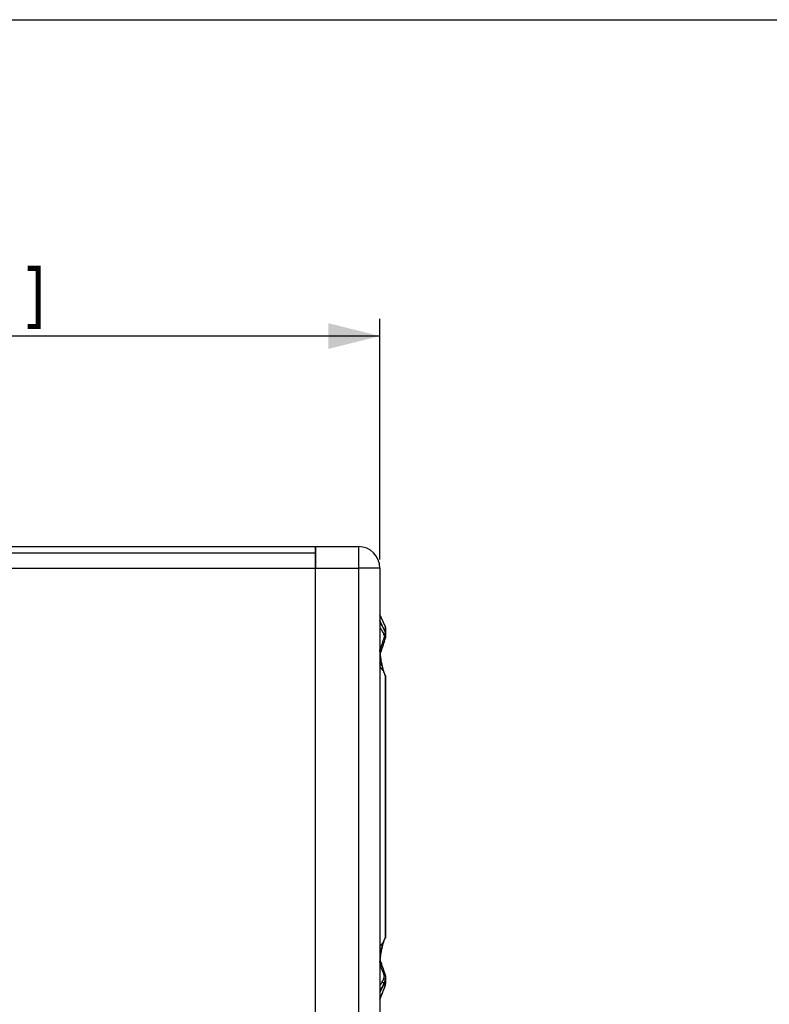
# Paper-space layout '13000597_1' of a CAD drawing. Units: millimetres. Extents: x 0 to 297, y 0 to 210.
# Drawn here: x 164 to 208, y 153 to 210 of the extents above; entities that cross this region are included whole.
import ezdxf

# ---------------------------------------------------------------- set-up
doc = ezdxf.new("R2010")
doc.units = ezdxf.units.MM
doc.header["$LTSCALE"] = 16.335
doc.layers.get('0').update_dxf_attribs({"linetype": 'CONTINUOUS'})
doc.layers.add('SUPERFICI', color=7, linetype='CONTINUOUS')
doc.styles.get("Standard").update_dxf_attribs({"font": 'txt', "width": 0.8})
doc.dimstyles.new('DIMSTYLE_1', dxfattribs={"dimtxt": 2, "dimasz": 3, "dimexe": 1, "dimexo": 0.5, "dimgap": 0.5, "dimtad": 1, "dimdec": 3, "dimlfac": 4, "dimdsep": 46, "dimtxsty": 'STANDARD', "dimblk": '_FILLED', "dimblk1": '_FILLED', "dimblk2": '_FILLED', "dimcen": 0.09, "dimadec": 0, "dimazin": 0, "dimtp": 0.5, "dimtm": 0.5, "dimtfac": 1, "dimtdec": 3, "dimtofl": 0, "dimtmove": 0, "dimatfit": 3, "dimldrblk": '_FILLED', "dimfxl": 1, "dimtolj": 1, "dimarcsym": 0})

# ---------------------------------------------------------------- blocks, each defined once
blk = doc.blocks.new('_FILLED')
at = {"color": 0, "linetype": 'BYBLOCK'}
blk.add_solid([(0, 0), (-1, 0.25), (-1, -0.25)], dxfattribs=at)
blk = doc.blocks.new('*D2')
at = {"color": 2, "linetype": 'CONTINUOUS'}
for p, q in [((124.118, 179.848), (124.118, 192.598)), ((184.868, 178.598), (184.868, 192.598)), ((124.118, 191.598), (154.493, 191.598)), ((184.868, 191.598), (154.493, 191.598))]:
    blk.add_line(p, q, dxfattribs=at)
at = {"color": 2, "linetype": 'CONTINUOUS', "xscale": 3, "yscale": 3, "zscale": 3, "rotation": 180}
blk.add_blockref('_FILLED', (124.118, 191.598), dxfattribs=at)
at = {"color": 2, "linetype": 'CONTINUOUS', "xscale": 3, "yscale": 3, "zscale": 3}
blk.add_blockref('_FILLED', (184.868, 191.598), dxfattribs=at)

psp = doc.layouts.new('13000597_1')

# ---------------------------------------------------------------- linework, layer by layer
at = {"color": 7, "linetype": 'CONTINUOUS'}
for p, q in [((0, 210), (297, 210)), ((124.11794, 179.34828), (181.11794, 179.34828)), ((181.11794, 179.34828), (181.11794, 179.34366)), ((181.11794, 179.34828), (183.61794, 179.34828)), ((181.11794, 179.12229), (181.11794, 179.34828)), ((181.11794, 179.34366), (181.11794, 178.98216)), ((124.48406, 178.98216), (181.11794, 178.98216)), ((124.48406, 178.98216), (181.11794, 178.98216)), ((181.11794, 179.05557), (181.11794, 179.12229)), ((181.11794, 178.98216), (181.11794, 179.05557)), ((181.11794, 178.9006), (181.11794, 178.98216)), ((181.11794, 178.98216), (181.11794, 178.72328)), ((181.11794, 178.81496), (181.11794, 178.9006)), ((181.11794, 178.72328), (181.11794, 178.81496)), ((181.11794, 178.62676), (181.11794, 178.72328)), ((181.11794, 178.72328), (181.11794, 178.4218)), ((181.11794, 178.5255), (181.11794, 178.62676)), ((181.11794, 178.4218), (181.11794, 178.5255)), ((181.11794, 178.31641), (181.11794, 178.4218)), ((181.11794, 178.4218), (181.11794, 178.09828)), ((181.11794, 178.20857), (181.11794, 178.31641)), ((181.11794, 178.09828), (181.11794, 178.20857)), ((181.11794, 105.59828), (181.11794, 178.09828)), ((181.11794, 105.59828), (181.11794, 178.09828)), ((184.86794, 178.09828), (184.86794, 105.59828)), ((185.17282, 174.71464), (184.86794, 175.39115)), ((185.17904, 174.70022), (185.17282, 174.71464)), ((185.17282, 174.71464), (185.17282, 174.71464)), ((185.17282, 174.71464), (185.17282, 174.71464)), ((185.18666, 174.68064), (185.17904, 174.70022)), ((185.21352, 174.22074), (185.2135, 174.22146)), ((185.21522, 174.55101), (185.21351, 174.56794)), ((185.21522, 174.55101), (185.21352, 174.56786)), ((185.21365, 174.20805), (185.21365, 174.20948)), ((185.21379, 174.28694), (185.21384, 174.30163)), ((185.21397, 174.32904), (185.21398, 174.33004)), ((185.21398, 174.33074), (185.21402, 174.33772)), ((185.21398, 174.33004), (185.21402, 174.33771)), ((185.21402, 174.33737), (185.21402, 174.33777)), ((185.21402, 174.33738), (185.21402, 174.33772)), ((185.21402, 174.33737), (185.21402, 174.33771)), ((185.21427, 174.36796), (185.21439, 174.37813)), ((185.21503, 174.42477), (185.21545, 174.44651)), ((185.21503, 174.42465), (185.21543, 174.44554)), ((185.21543, 174.44554), (185.21545, 174.44633)), ((185.21545, 174.44651), (185.21584, 174.46373)), ((185.21545, 174.44633), (185.21571, 174.45803)), ((185.03038, 173.52969), (185.04713, 173.57998)), ((185.06452, 173.6323), (185.08046, 173.68136)), ((185.1842, 174.0194), (185.19778, 174.06736)), ((184.95318, 173.30251), (185.00112, 173.44338)), ((185.00112, 173.44338), (185.00538, 173.45589)), ((185.00538, 173.45589), (185.00536, 173.45584)), ((184.99073, 172.47661), (184.97415, 172.56043)), ((184.99825, 172.4409), (184.99073, 172.47661)), ((184.99826, 172.44088), (184.99825, 172.4409)), ((185.00253, 172.42173), (184.99826, 172.44088)), ((185.01801, 172.35421), (185.01095, 172.38399)), ((185.03262, 172.29519), (185.02516, 172.32447)), ((185.04146, 172.2609), (185.02643, 172.31916)), ((185.04796, 172.23742), (185.04013, 172.26608)), ((185.05723, 172.20395), (185.04146, 172.2609)), ((185.07217, 172.15341), (185.05577, 172.20923)), ((185.07216, 172.15342), (185.05723, 172.20395)), ((185.07217, 172.1534), (185.07216, 172.15342)), ((185.07217, 172.15339), (185.07217, 172.15341)), ((185.07508, 172.14393), (185.07217, 172.1534)), ((185.12066, 172.01035), (185.11074, 172.03709)), ((185.1603, 171.91173), (185.15123, 171.93271)), ((185.17603, 171.87593), (185.15294, 171.9285)), ((185.17603, 171.87593), (185.17592, 171.87615)), ((185.19003, 171.84257), (185.17592, 171.87615)), ((185.21623, 171.71375), (185.21623, 171.71377)), ((185.08301, 156.34704), (185.09341, 156.37834)), ((185.1028, 156.40489), (185.11221, 156.43115)), ((185.12201, 156.45684), (185.13181, 156.4822)), ((185.14199, 156.50697), (185.15216, 156.53139)), ((185.16203, 156.55369), (185.17554, 156.58376)), ((185.17554, 156.58378), (185.17553, 156.58376)), ((185.17554, 156.58378), (185.17554, 156.58376)), ((185.18102, 156.59588), (185.18998, 156.61784)), ((185.1811, 156.59607), (185.18104, 156.59592)), ((185.20267, 156.65521), (185.21158, 156.69374)), ((185.20609, 156.66956), (185.20803, 156.67839)), ((185.20803, 156.67839), (185.21177, 156.69544)), ((185.21158, 156.69374), (185.2158, 156.73167)), ((185.2158, 156.73167), (185.21609, 156.74456)), ((185.21609, 156.74442), (185.21609, 156.74459)), ((185.00188, 156.05072), (185.00187, 156.0507)), ((185.00188, 156.05072), (185.01408, 156.10274)), ((185.02124, 156.13155), (185.02844, 156.16018)), ((185.03595, 156.18835), (185.0435, 156.21635)), ((185.05136, 156.2439), (185.05922, 156.2711)), ((185.05778, 156.2664), (185.07483, 156.32215)), ((185.07484, 156.32217), (185.07483, 156.32215)), ((185.07484, 156.32217), (185.07483, 156.32215)), ((184.92754, 155.1845), (184.8852, 155.31479)), ((184.92333, 155.19714), (184.88522, 155.315)), ((184.97234, 155.05215), (184.92333, 155.19714)), ((184.97759, 155.03686), (184.97234, 155.05215)), ((184.97758, 155.03687), (184.97757, 155.0369)), ((185.10435, 154.66573), (185.08744, 154.7156)), ((185.16559, 154.48315), (185.13461, 154.57587)), ((185.18651, 154.42007), (185.16559, 154.48315)), ((185.20921, 154.2654), (185.20921, 154.26532)), ((185.21145, 154.14417), (185.21099, 154.16865)), ((185.21148, 154.14267), (185.21102, 154.1671)), ((185.21191, 154.11919), (185.21148, 154.14267)), ((185.14902, 154.0424), (185.14179, 154.02713)), ((185.17599, 153.81428), (185.17591, 153.81408)), ((185.21301, 154.06152), (185.21301, 154.06134)), ((185.21307, 154.05857), (185.21301, 154.06152)), ((185.21301, 154.06152), (185.21301, 154.06134)), ((185.21304, 154.05986), (185.21301, 154.06152)), ((185.21306, 154.05916), (185.21304, 154.05986)), ((185.21353, 154.03538), (185.21348, 154.03777)), ((185.21358, 154.03285), (185.21359, 154.03257)), ((185.21358, 154.03282), (185.21359, 154.03257)), ((185.21365, 154.02817), (185.21358, 154.03282)), ((185.21372, 154.02355), (185.21365, 154.02817))]:
    psp.add_line(p, q, dxfattribs=at)
at = {"color": 9, "linetype": 'CONTINUOUS'}
for p, q in [((183.61794, 179.34828), (183.61794, 178.09828)), ((124.11794, 178.09828), (181.11794, 178.09828)), ((181.11794, 178.09828), (183.61794, 178.09828)), ((184.86794, 178.09828), (183.61794, 178.09828)), ((183.61794, 178.09828), (183.61794, 105.59828)), ((185.00367, 174.76462), (184.86794, 175.05172)), ((184.99313, 174.76092), (184.86794, 175.02047)), ((185.17236, 174.38933), (184.99313, 174.76092)), ((185.16937, 174.4141), (185.00367, 174.76462)), ((185.17223, 174.69615), (185.16985, 174.55144)), ((185.17282, 174.71464), (185.17223, 174.69615)), ((185.1698, 174.54632), (185.16936, 174.41962)), ((185.16936, 174.41962), (185.16936, 174.41519)), ((185.16936, 174.41519), (185.16937, 174.4141)), ((185.16985, 174.55144), (185.1698, 174.54632)), ((184.91941, 173.47119), (184.87145, 173.34048)), ((184.92464, 173.48546), (184.91941, 173.47119)), ((184.98388, 172.42962), (184.86794, 172.5774)), ((184.99193, 172.41936), (184.98388, 172.42962)), ((184.88315, 172.34763), (184.86794, 172.3664)), ((185.05307, 172.13794), (184.88315, 172.34763)), ((185.06801, 172.1195), (185.05307, 172.13794)), ((185.17773, 171.82665), (185.1775, 171.71396)), ((185.21433, 164.2419), (185.16885, 164.24193)), ((185.17704, 156.92793), (185.17741, 156.74448)), ((185.17741, 156.74448), (185.17762, 156.64284)), ((185.17762, 156.64284), (185.17764, 156.63388)), ((185.17764, 156.63388), (185.18338, 156.64367)), ((184.89861, 156.12852), (184.86794, 156.08782)), ((184.98689, 156.06174), (184.86794, 155.90026)), ((185.05551, 156.33673), (184.89861, 156.12852)), ((184.99581, 156.07385), (184.98689, 156.06174)), ((185.07106, 156.35736), (185.05551, 156.33673)), ((184.89172, 155.01816), (184.90541, 154.98117)), ((185.05229, 154.14943), (185.04565, 154.13657)), ((185.08841, 154.21996), (185.07744, 154.19845)), ((185.16897, 154.07363), (185.14634, 154.02501)), ((184.98187, 153.69097), (184.86794, 153.44954)), ((184.98952, 153.68821), (184.86794, 153.42711)), ((185.07902, 153.89684), (184.98187, 153.69097)), ((185.14634, 154.02501), (184.98952, 153.68821)), ((185.17002, 153.81638), (185.11032, 153.66107)), ((185.14179, 154.02713), (185.13846, 154.02012)), ((185.18047, 153.84349), (185.17002, 153.81638)), ((185.17167, 154.00651), (185.17355, 153.97302)), ((185.17355, 153.97302), (185.17514, 153.94407)), ((185.17514, 153.94407), (185.17905, 153.87054)), ((185.17905, 153.87054), (185.18047, 153.84349))]:
    psp.add_line(p, q, dxfattribs=at)
at = {"color": 2, "linetype": 'CONTINUOUS', "const_width": 0.3}
psp.add_lwpolyline([(164.37755, 195.54023), (164.99294, 195.54023), (164.99294, 192.15561), (164.37755, 192.15561)], dxfattribs=at)
at = {"color": 7, "linetype": 'CONTINUOUS'}
for points in [[(185.17904, 174.70022), (185.17904, 174.70023), (185.17282, 174.71464)], [(185.18668, 174.6806), (185.17905, 174.7002), (185.17904, 174.70022)], [(185.19868, 174.64308), (185.19333, 174.66113), (185.18666, 174.68064)], [(185.19869, 174.64305), (185.19335, 174.66107), (185.18668, 174.6806)], [(185.20746, 174.60604), (185.20399, 174.62239), (185.1991, 174.64167), (185.19868, 174.64308)], [(185.20747, 174.606), (185.20402, 174.62226), (185.19913, 174.64158), (185.19869, 174.64305)], [(185.21351, 174.56794), (185.21112, 174.58548), (185.20798, 174.60362), (185.20746, 174.60604)], [(185.21352, 174.56786), (185.21114, 174.58536), (185.208, 174.60348), (185.20747, 174.606)], [(185.21367, 174.23435), (185.21368, 174.24221), (185.21371, 174.25959), (185.21375, 174.27586), (185.2138, 174.29106), (185.21386, 174.30525)], [(185.21367, 174.23436), (185.21368, 174.23883), (185.21371, 174.25554), (185.21374, 174.27158), (185.21379, 174.28694)], [(185.21384, 174.30163), (185.2139, 174.31566), (185.21397, 174.32904)], [(185.21386, 174.30525), (185.21392, 174.31846), (185.21398, 174.33074)], [(185.21402, 174.33738), (185.21427, 174.3681), (185.21463, 174.39859), (185.21503, 174.42477)], [(185.21402, 174.33777), (185.21427, 174.36776), (185.21427, 174.36796)], [(185.21439, 174.37813), (185.21463, 174.3983), (185.21463, 174.39854)], [(185.21476, 174.40683), (185.21503, 174.42453), (185.21503, 174.42465)], [(185.21584, 174.46373), (185.21618, 174.47642), (185.21642, 174.48456), (185.21654, 174.48807)], [(185.2162, 174.47721), (185.21642, 174.48455), (185.21654, 174.48811)], [(185.00536, 173.45583), (185.03269, 173.53652), (185.06649, 173.63822)], [(185.06649, 173.63822), (185.0987, 173.73765), (185.12912, 173.83449)], [(185.12912, 173.83449), (185.15765, 173.92851), (185.1842, 174.0194)], [(184.97415, 172.56043), (184.95879, 172.64518), (184.94458, 172.73053), (184.93147, 172.81626), (184.91941, 172.90207), (184.90833, 172.98771), (184.89817, 173.07299), (184.8889, 173.15765), (184.88047, 173.24146), (184.87283, 173.32423), (184.86794, 173.38196)], [(184.89302, 173.12006), (184.90435, 173.15584), (184.95318, 173.30251)], [(185.00536, 173.45583), (185.02885, 173.5251), (185.03038, 173.52969)], [(185.01095, 172.38399), (185.00967, 172.38938), (184.99826, 172.44088)], [(185.02643, 172.31916), (185.01214, 172.37864), (185.00253, 172.42173)], [(185.02516, 172.32447), (185.02384, 172.32965), (185.01801, 172.35421)], [(185.04013, 172.26608), (185.03875, 172.27113), (185.03262, 172.29519)], [(185.05577, 172.20923), (185.0544, 172.21388), (185.04796, 172.23742)], [(185.11233, 172.03252), (185.09326, 172.08735), (185.07508, 172.14393)], [(185.11074, 172.03709), (185.10909, 172.04154), (185.10122, 172.06446)], [(185.15294, 171.9285), (185.13223, 171.97954), (185.11233, 172.03252)], [(185.15123, 171.93271), (185.14948, 171.93677), (185.14093, 171.9581)], [(185.17602, 171.87593), (185.17084, 171.88736), (185.1603, 171.91173)], [(185.21624, 171.71387), (185.21611, 171.72228), (185.21231, 171.76162), (185.20351, 171.80166), (185.19003, 171.84257)], [(185.21433, 164.2419), (185.21436, 164.98545), (185.21445, 165.85946), (185.21459, 166.73286), (185.21479, 167.60559), (185.21503, 168.47763), (185.21532, 169.34894), (185.21563, 170.21947), (185.21598, 171.08918), (185.21623, 171.71384)], [(185.21609, 156.74438), (185.21583, 157.39333), (185.2155, 158.26439), (185.2152, 159.13636), (185.21493, 160.00918), (185.2147, 160.88281), (185.21453, 161.75723), (185.21441, 162.63238), (185.21434, 163.50824), (185.21433, 164.2419)], [(185.07484, 156.32217), (185.09182, 156.37385), (185.11056, 156.42683)], [(185.09341, 156.37834), (185.09494, 156.38295), (185.1028, 156.40489)], [(185.11056, 156.42683), (185.13011, 156.47806), (185.15041, 156.52744)], [(185.11221, 156.43115), (185.11381, 156.4356), (185.12201, 156.45684)], [(185.13181, 156.4822), (185.13346, 156.48647), (185.14199, 156.50697)], [(185.15041, 156.52744), (185.17141, 156.57486), (185.17553, 156.58376)], [(185.15216, 156.53139), (185.15386, 156.53547), (185.16203, 156.55369)], [(185.17554, 156.58378), (185.1775, 156.58801), (185.17932, 156.59204), (185.18109, 156.59605)], [(185.18104, 156.59592), (185.18932, 156.61591), (185.20267, 156.65521)], [(185.18998, 156.61784), (185.1914, 156.62133), (185.19733, 156.6395)], [(185.21177, 156.69544), (185.2122, 156.69739), (185.21417, 156.71703)], [(184.86794, 155.14024), (184.87449, 155.21066), (184.88248, 155.28994), (184.89123, 155.36993), (184.90076, 155.4505), (184.91113, 155.53143), (184.92237, 155.6125), (184.93455, 155.69358), (184.94771, 155.77441), (184.96189, 155.85476), (184.97715, 155.93441)], [(184.88521, 155.31504), (184.89225, 155.37889), (184.90191, 155.45977), (184.91241, 155.54098), (184.9238, 155.62232), (184.93613, 155.7036), (184.94944, 155.78458), (184.96378, 155.86501)], [(184.97715, 155.93441), (184.99353, 156.01307), (185.00187, 156.0507)], [(185.00188, 156.05072), (185.0128, 156.09756), (185.02708, 156.15508)], [(185.01408, 156.10274), (185.01535, 156.10814), (185.02124, 156.13155)], [(185.02708, 156.15508), (185.04208, 156.21138), (185.05778, 156.2664)], [(185.02844, 156.16018), (185.02976, 156.16541), (185.03595, 156.18835)], [(185.0435, 156.21635), (185.04487, 156.22144), (185.05136, 156.2439)], [(185.05922, 156.2711), (185.06068, 156.27617), (185.07483, 156.32215)], [(185.07484, 156.32217), (185.07689, 156.32863), (185.08301, 156.34704)], [(185.03534, 154.86856), (185.00058, 154.96996), (184.97757, 155.0369)], [(185.13461, 154.57587), (185.1025, 154.67121), (185.06937, 154.76887), (185.03534, 154.86856)], [(185.05366, 154.81489), (185.03933, 154.85691), (185.03708, 154.86347)], [(185.21102, 154.1671), (185.21056, 154.19246), (185.21007, 154.21876), (185.20961, 154.24373)], [(185.21099, 154.16865), (185.21053, 154.19398), (185.21004, 154.22015), (185.20961, 154.24373)], [(185.21301, 154.06134), (185.21273, 154.07589), (185.21232, 154.09779), (185.21189, 154.12055), (185.21145, 154.14417)], [(185.21274, 154.07538), (185.21234, 154.09663), (185.21191, 154.11919)], [(185.21301, 154.06134), (185.21275, 154.075), (185.21274, 154.07538)], [(185.17591, 153.81409), (185.17782, 153.81892), (185.19005, 153.85401), (185.19851, 153.88476), (185.2043, 153.91177), (185.20819, 153.93553), (185.21064, 153.95558), (185.21211, 153.97218), (185.21301, 153.98699), (185.21351, 154.00026), (185.21371, 154.01171), (185.21373, 154.02215), (185.2136, 154.03185), (185.21358, 154.03285)], [(185.17592, 153.81409), (185.17854, 153.82077), (185.19067, 153.85603), (185.199, 153.88683), (185.20467, 153.91378)], [(185.20467, 153.91378), (185.20846, 153.93745), (185.21082, 153.95741)], [(185.21082, 153.95741), (185.21223, 153.97389), (185.21308, 153.98859), (185.21355, 154.00177), (185.21372, 154.01316), (185.21372, 154.02355)], [(185.21359, 154.03257), (185.21352, 154.03571), (185.21343, 154.04036), (185.21334, 154.04503), (185.21324, 154.04972), (185.21315, 154.05443), (185.21306, 154.05916)], [(185.21348, 154.03777), (185.21344, 154.0398), (185.21335, 154.04446), (185.21326, 154.04914), (185.21316, 154.05385), (185.21307, 154.05857)], [(185.21359, 154.03257), (185.21354, 154.03516), (185.21353, 154.03538)]]:
    psp.add_lwpolyline(points, dxfattribs=at)
for centre, radius, start, end in [((183.61794, 178.09828), 1.25, 0, 90), ((184.71697, 174.50921), 0.5, 19.938298, 24.258873), ((184.79401, 174.20524), 0.41995, 20.001982, 22.604432), ((184.71697, 174.50921), 0.5, 15.528128, 19.938298), ((184.77709, 174.19919), 0.43792, 16.349257, 19.989265), ((184.77175, 174.19762), 0.44349, 12.684569, 16.348872), ((184.73591, 174.19681), 0.47959, 344.582726, 353.435983), ((184.71697, 174.50921), 0.5, 11.162743, 15.528128), ((184.76704, 174.19656), 0.44831, 9.179037, 12.684328), ((184.71697, 174.50921), 0.5, 6.903934, 11.162743), ((184.76251, 174.19584), 0.4529, 5.279717, 9.177713), ((184.75077, 174.19521), 0.46465, 353.422761, 5.224606), ((184.71697, 174.50921), 0.5, 357.44218, 6.903934), ((167.2645, 162.50625), 19.78618, 334.674143, 334.821402), ((184.78512, 154.26618), 0.42461, 335.247132, 337.16584), ((184.78131, 154.26772), 0.42872, 337.173657, 342.911014), ((184.73122, 154.26919), 0.47954, 11.868555, 18.068703), ((184.77139, 154.27053), 0.43903, 342.941294, 352.850623), ((184.73701, 154.2705), 0.4736, 10.073987, 11.857823), ((184.74009, 154.27105), 0.47047, 8.071206, 10.073784), ((184.74697, 154.27192), 0.46354, 0.212729, 8.08423), ((184.76397, 154.27158), 0.44652, 352.834842, 354.386148), ((184.75801, 154.27208), 0.4525, 354.396826, 0.19728)]:
    psp.add_arc(centre, radius, start, end, dxfattribs=at)
at = {"color": 9, "linetype": 'CONTINUOUS'}
for centre, radius, start, end in [((185.02328, 174.40841), 0.17202, 293.452758, 300.787849), ((184.85982, 174.12925), 0.26175, 21.698475, 27.620569), ((185.04074, 174.38883), 0.17431, 290.93641, 297.900611), ((184.84611, 174.12383), 0.2765, 13.697619, 21.690376), ((184.71544, 174.2101), 0.4981, 19.819231, 24.313617), ((184.71558, 174.20904), 0.49797, 19.838535, 24.317134), ((184.71548, 174.3413), 0.49843, 19.809002, 24.28751), ((185.00177, 174.34218), 0.17699, 14.056573, 15.451004), ((184.72088, 174.18422), 0.49589, 19.393515, 24.432605), ((184.79885, 174.20725), 0.41471, 22.604656, 25.404998), ((184.71225, 174.20782), 0.50151, 15.394196, 19.840913), ((184.71209, 174.20887), 0.50167, 15.359511, 19.821638), ((184.71248, 174.3402), 0.50163, 10.912307, 19.811713), ((184.71416, 174.20839), 0.49953, 5.47217, 15.388849), ((184.71394, 174.20936), 0.49975, 10.882734, 15.361881), ((184.71526, 174.20969), 0.49839, 5.173909, 10.874687), ((184.71407, 174.34075), 0.49996, 359.65231, 10.88431), ((184.71483, 174.20858), 0.49884, 1.479958, 5.45824), ((172.22768, 178.14375), 13.52451, 339.852812, 340.658365), ((176.11138, 176.78161), 9.40887, 340.652123, 342.030656), ((177.86787, 176.20918), 7.56145, 342.050502, 343.282766), ((184.80941, 174.12426), 0.31356, 343.297651, 348.160453), ((190.5314, 173.57128), 5.65804, 190.057201, 190.91876), ((189.97963, 173.46476), 5.09608, 190.917879, 191.837534), ((189.01333, 173.2699), 4.11036, 191.942135, 192.943604), ((188.72936, 173.20412), 3.81888, 192.936185, 194.503064), ((188.50289, 173.14622), 3.58512, 194.513631, 195.056), ((188.27402, 173.08384), 3.3479, 195.042502, 196.740833), ((187.70509, 172.92335), 2.7569, 196.951587, 197.669457), ((187.47299, 172.84764), 2.51276, 197.630943, 200.812452), ((187.10577, 172.70739), 2.11967, 200.79566, 204.551225), ((187.62758, 155.54742), 2.68176, 161.853198, 162.421102), ((187.56002, 155.56957), 2.61066, 161.277753, 161.853268), ((187.35607, 155.64025), 2.39481, 158.299294, 161.313188), ((187.06671, 155.75504), 2.08352, 155.681714, 158.29009), ((186.91494, 155.82266), 1.91736, 154.970142, 155.655282), ((185.11532, 157.08999), 0.45147, 277.932045, 278.677131), ((184.8688, 156.82362), 0.36245, 330.234637, 332.928359), ((184.91615, 156.79946), 0.30929, 332.923132, 335.900788), ((185.09876, 156.74438), 0.11733, 357.054319, 359.997485), ((190.08791, 154.95343), 5.21392, 167.823157, 169.868712), ((189.44567, 155.0888), 4.55759, 167.517936, 167.783631), ((188.8735, 155.20826), 3.97313, 166.922532, 167.416605), ((188.76684, 155.23305), 3.86362, 166.420814, 166.922622), ((188.54542, 155.28724), 3.63567, 164.871225, 166.431724), ((188.21784, 155.37592), 3.2963, 163.216288, 164.873153), ((188.00204, 155.44031), 3.07109, 162.626134, 163.203879), ((179.29731, 152.33638), 6.28899, 25.419673, 27.464573), ((120.60529, 131.17448), 68.56577, 20.1800281, 20.3167339), ((146.96751, 140.86314), 40.47952, 19.872612, 20.180455), ((177.02489, 158.2818), 9.0286, 331.99692, 332.669478), ((156.23316, 144.21327), 30.62683, 19.517435, 19.870824), ((172.38683, 160.67878), 14.24943, 332.727825, 332.949352), ((184.84873, 154.34185), 0.26889, 333.045353, 343.487624), ((185.01875, 154.05899), 0.1754, 52.438449, 66.598132), ((185.12532, 154.24033), 0.2067, 92.828586, 96.988195), ((184.80546, 154.3409), 0.31272, 11.053934, 19.539265), ((184.84377, 154.3432), 0.27403, 343.511767, 351.891355), ((185.10978, 154.20699), 0.19389, 84.473761, 89.23389), ((184.83662, 154.34419), 0.28125, 351.895774, 358.216835), ((184.7132, 154.25529), 0.49592, 336.681179, 339.942031), ((185.90965, 153.99366), 0.74498, 172.694513, 173.837902), ((184.716, 154.27071), 0.49399, 336.487214, 338.153482), ((184.71201, 154.27203), 0.49818, 338.183746, 353.842402), ((184.71036, 154.25635), 0.49894, 339.939858, 341.334022), ((184.70873, 154.25689), 0.50066, 341.335269, 345.953994), ((184.7108, 154.25639), 0.49853, 345.951392, 350.58948), ((184.7123, 154.25607), 0.497, 350.598267, 356.400403), ((184.71169, 154.2561), 0.49761, 356.400719, 1.0608), ((297.16293, 110.6879), 120.01034, 159.0177388, 159.3433508), ((180.48655, 156.15392), 5.11714, 333.259887, 333.827082), ((174.95017, 158.85671), 11.27802, 333.910057, 334.605356), ((185.22961, 154.06263), 0.06111, 182.122825, 183.419856), ((165.51356, 152.88572), 19.69003, 3.263125, 3.416094), ((184.71305, 154.052), 0.50008, 338.723656, 347.446125), ((184.71272, 154.02303), 0.50103, 339.001324, 351.939001), ((184.71373, 154.0519), 0.4994, 347.440202, 351.807125), ((184.7153, 154.05162), 0.49781, 351.81323, 356.193999), ((184.71572, 154.02245), 0.49797, 351.956798, 356.295639), ((184.71439, 154.05168), 0.49872, 356.194517, 1.110018), ((184.71483, 154.0225), 0.49886, 356.296137, 1.156888)]:
    psp.add_arc(centre, radius, start, end, dxfattribs=at)
for points, knots in [([(184.86787, 174.79757), (184.86958, 174.80108), (184.87549, 174.81203), (184.88478, 174.82234), (184.89299, 174.82525)], [0, 0, 0, 0, 0.30927456, 1, 1, 1, 1]), ([(184.89299, 174.82525), (184.90298, 174.8288), (184.93427, 174.81656), (184.99134, 174.74148), (185.03234, 174.66673), (185.06279, 174.60813)], [0, 0, 0, 0, 0.11160866, 0.30465781, 1, 1, 1, 1]), ([(184.86792, 174.63011), (184.8748, 174.62246), (184.90777, 174.58133), (184.93504, 174.53606), (184.95642, 174.49951)], [0, 0, 0, 0, 0.19560605, 1, 1, 1, 1]), ([(184.95642, 174.49951), (184.96672, 174.48189), (185.01335, 174.39975), (185.05741, 174.31619), (185.09174, 174.2506)], [0, 0, 0, 0, 0.2161394, 1, 1, 1, 1]), ([(185.06279, 174.60813), (185.07133, 174.59169), (185.10907, 174.51779), (185.14541, 174.44319), (185.17346, 174.38517)], [0, 0, 0, 0, 0.22334369, 1, 1, 1, 1]), ([(185.17346, 174.38517), (185.18186, 174.36485), (185.17369, 174.30918), (185.13481, 174.2746), (185.11133, 174.26063)], [0, 0, 0, 0, 0.44595967, 1, 1, 1, 1]), ([(185.11474, 174.18931), (185.11718, 174.17932), (185.12514, 174.13669), (185.12308, 174.09227), (185.11631, 174.05992)], [0, 0, 0, 0, 0.23719227, 1, 1, 1, 1]), ([(185.18863, 174.34889), (185.19516, 174.32922), (185.18396, 174.27724), (185.14526, 174.24692), (185.12231, 174.23478)], [0, 0, 0, 0, 0.44385729, 1, 1, 1, 1]), ([(185.16937, 174.4141), (185.16951, 174.4124), (185.17033, 174.40412), (185.17144, 174.39588), (185.17236, 174.38933)], [0, 0, 0, 0, 0.20547002, 1, 1, 1, 1]), ([(185.19777, 174.06736), (185.19613, 174.06152), (185.1759, 174.03328), (185.13644, 174.03231), (185.10975, 174.03414)], [0, 0, 0, 0, 0.1848838, 1, 1, 1, 1]), ([(184.9603, 172.58321), (184.94987, 172.642), (184.91093, 172.88243), (184.88387, 173.12467), (184.86779, 173.30779)], [0, 0, 0, 0, 0.24517361, 1, 1, 1, 1]), ([(185.00535, 173.45584), (185.00451, 173.45349), (184.99304, 173.45385), (184.97774, 173.45589), (184.95026, 173.46227), (184.93052, 173.46785), (184.91941, 173.47119)], [0, 0, 0, 0, 0.0847869, 0.29032306, 0.60572443, 1, 1, 1, 1]), ([(185.1775, 171.71396), (185.17624, 171.0918), (185.17147, 168.60113), (185.16887, 166.11045), (185.16885, 164.24193)], [0, 0, 0, 0, 0.24979527, 1, 1, 1, 1]), ([(185.21624, 171.71383), (185.21624, 171.72248), (185.21177, 171.76252), (185.19383, 171.79971), (185.17773, 171.82665)], [0, 0, 0, 0, 0.21594121, 1, 1, 1, 1]), ([(185.16885, 164.24193), (185.16882, 162.41295), (185.17125, 159.97495), (185.17582, 157.53695), (185.17704, 156.92793)], [0, 0, 0, 0, 0.75019556, 1, 1, 1, 1]), ([(185.19848, 156.67317), (185.201, 156.67881), (185.20951, 156.69967), (185.2151, 156.72199), (185.21594, 156.73835)], [0, 0, 0, 0, 0.27386488, 1, 1, 1, 1]), ([(184.86787, 155.21026), (184.87315, 155.26617), (184.89578, 155.48706), (184.92599, 155.70729), (184.95528, 155.87059)], [0, 0, 0, 0, 0.25290323, 1, 1, 1, 1]), ([(184.97756, 155.03689), (184.97675, 155.03909), (184.96509, 155.037), (184.9504, 155.03506), (184.92266, 155.02748), (184.90289, 155.02166), (184.89172, 155.01816)], [0, 0, 0, 0, 0.07959167, 0.28527315, 0.60287648, 1, 1, 1, 1]), ([(185.16431, 154.44052), (185.16099, 154.44185), (185.14506, 154.44674), (185.12813, 154.44741), (185.11512, 154.44678)], [0, 0, 0, 0, 0.21554522, 1, 1, 1, 1]), ([(185.17072, 154.08839), (185.17759, 154.10575), (185.17318, 154.15187), (185.14383, 154.18406), (185.12567, 154.19803)], [0, 0, 0, 0, 0.44898083, 1, 1, 1, 1]), ([(185.20331, 154.35335), (185.20257, 154.35936), (185.18934, 154.38896), (185.15309, 154.39758), (185.12846, 154.39998)], [0, 0, 0, 0, 0.19668018, 1, 1, 1, 1]), ([(185.1865, 154.42007), (185.18421, 154.42696), (185.17625, 154.43507), (185.16706, 154.43941), (185.16431, 154.44052)], [0, 0, 0, 0, 0.71010761, 1, 1, 1, 1]), ([(184.95291, 153.96304), (184.94518, 153.94933), (184.9189, 153.90386), (184.89105, 153.85894), (184.86788, 153.8303)], [0, 0, 0, 0, 0.29922941, 1, 1, 1, 1]), ([(185.05645, 153.85149), (185.02587, 153.79084), (184.98455, 153.7135), (184.92781, 153.63559), (184.89613, 153.62231), (184.88608, 153.62587)], [0, 0, 0, 0, 0.69784729, 0.8905295, 1, 1, 1, 1]), ([(184.99644, 154.0427), (184.99268, 154.03566), (184.97839, 154.00899), (184.96385, 153.98244), (184.95291, 153.96304)], [0, 0, 0, 0, 0.26371485, 1, 1, 1, 1]), ([(185.07902, 153.89684), (185.08929, 153.92292), (185.07895, 153.99164), (185.02656, 154.03113), (184.99644, 154.0427)], [0, 0, 0, 0, 0.46481486, 1, 1, 1, 1])]:
    psp.add_open_spline(points, degree=3, knots=knots, dxfattribs=at)
for points in [[(184.99193, 172.41936), (184.99638, 172.42536), (184.99972, 172.43355), (184.99821, 172.44087)], [(185.068, 172.11953), (185.07306, 172.12972), (185.0754, 172.1425), (185.07215, 172.15339)], [(185.17773, 171.82665), (185.18271, 171.84231), (185.18285, 171.86098), (185.17603, 171.87593)], [(185.17764, 156.63388), (185.1826, 156.61792), (185.18259, 156.59893), (185.17555, 156.58377)], [(185.18343, 156.64369), (185.18774, 156.62839), (185.18745, 156.61064), (185.18111, 156.59607)], [(184.99581, 156.07385), (185.00034, 156.0673), (185.00354, 156.05851), (185.00184, 156.05073)], [(185.07106, 156.35736), (185.07613, 156.34671), (185.07832, 156.33344), (185.07482, 156.32217)], [(185.11238, 154.40086), (185.11656, 154.37939), (185.11842, 154.35731), (185.11773, 154.33544)], [(185.16897, 154.07363), (185.16861, 154.06922), (185.16837, 154.06479), (185.16854, 154.06037)], [(185.18047, 153.84349), (185.18093, 153.83366), (185.17962, 153.82345), (185.176, 153.8143)]]:
    psp.add_open_spline(points, degree=3, dxfattribs=at)
at = {"layer": 'SUPERFICI', "color": 7, "linetype": 'CONTINUOUS'}
for points in [[(184.86794, 153.0165), (184.90813, 153.12255), (184.95622, 153.24888), (185.00328, 153.37186), (185.0471, 153.4857), (185.08722, 153.58924), (185.1242, 153.68381)], [(185.1242, 153.68381), (185.15726, 153.76742), (185.176, 153.8143)]]:
    psp.add_lwpolyline(points, dxfattribs=at)

# ---------------------------------------------------------------- dimensions: what is measured, and where the dimension line sits
at = {"color": 2, "linetype": 'CONTINUOUS'}
dim = psp.add_linear_dim(base=(124.11794, 191.59792), p1=(184.86794, 178.09828), p2=(124.11794, 179.34828), angle=180, dimstyle='DIMSTYLE_1', dxfattribs=at)
dim.commit()
dim.dimension.update_dxf_attribs({"geometry": '*D2', "text_midpoint": (143.06987, 191.59792), "dimtype": 160})

doc.saveas('drawing.dxf')
